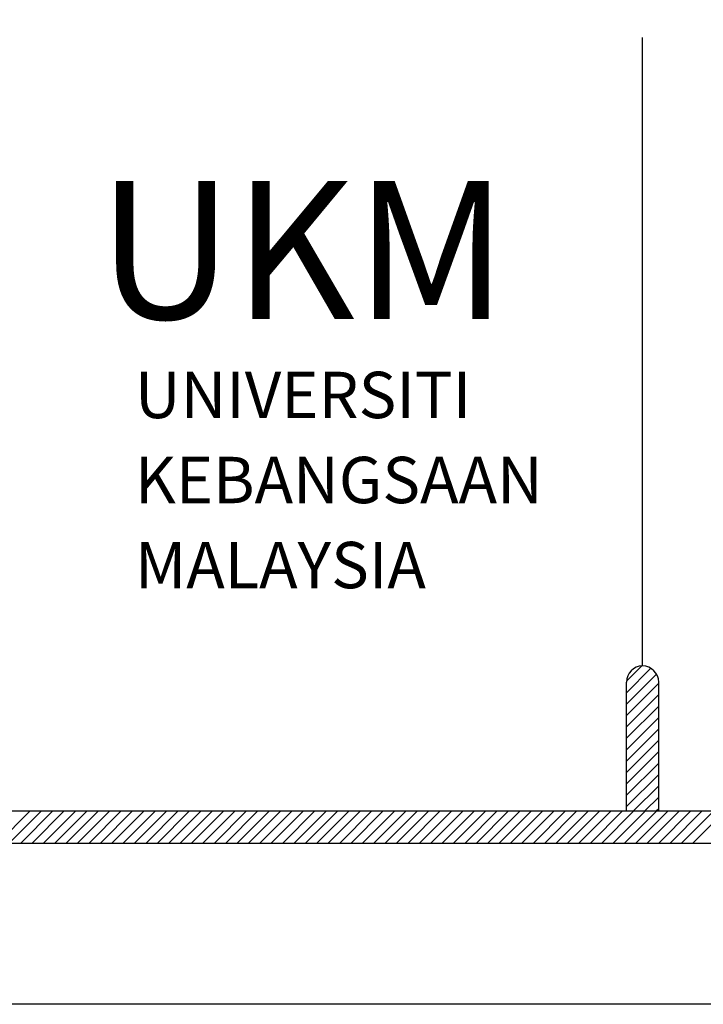
# Model space of a CAD drawing. Units: inches. Extents: x 2519 to 166611, y 89433 to 364205.
# Drawn here: x 8135 to 9188, y 173957 to 175472 of the extents above; entities that cross this region are included whole.
import ezdxf

# ---------------------------------------------------------------- set-up
doc = ezdxf.new("R2010")
doc.units = ezdxf.units.IN
doc.header["$MEASUREMENT"] = 0
doc.linetypes.add('CENTER2', pattern=[28.575, 19.05, -3.175, 3.175, -3.175])
doc.layers.add('FORMT', color=9, linetype='Continuous')
doc.layers.add('TB', color=7, linetype='Continuous')
doc.layers.add('sheet', color=6, linetype='Continuous', plot=False)
doc.styles.add('CtGt', font='GOTHIC.TTF')

msp = doc.modelspace()

# ---------------------------------------------------------------- hatches: boundary and pattern name
h = msp.add_hatch()
h.set_pattern_fill('ANSI31', color=256, scale=99.208169, style=0)
h.set_pattern_definition([(45, (-98865.6, 113292.014), (-8.7688462, 8.7688462), [])])
h.paths.add_polyline_path([(9069.35785, 174254.35954), (9118.96193, 174254.35954), (9118.96193, 174452.77588, 1), (9069.35785, 174452.77588)])

# ---------------------------------------------------------------- linework, layer by layer
for p, q in [((8101.80736, 174204.75545, 0), (8151.41144, 174254.35954, 0)), ((8119.34505, 174204.75545, 0), (8168.94914, 174254.35954, 0)), ((8136.88274, 174204.75545, 0), (8186.48683, 174254.35954, 0)), ((8154.42044, 174204.75545, 0), (8204.02452, 174254.35954, 0)), ((8171.95813, 174204.75545, 0), (8221.56221, 174254.35954, 0)), ((8189.49582, 174204.75545, 0), (8239.09991, 174254.35954, 0)), ((8207.03351, 174204.75545, 0), (8256.6376, 174254.35954, 0)), ((8224.57121, 174204.75545, 0), (8274.17529, 174254.35954, 0)), ((8242.1089, 174204.75545, 0), (8291.71298, 174254.35954, 0)), ((8259.64659, 174204.75545, 0), (8309.25068, 174254.35954, 0)), ((8277.18428, 174204.75545, 0), (8326.78837, 174254.35954, 0)), ((8294.72198, 174204.75545, 0), (8344.32606, 174254.35954, 0)), ((8312.25967, 174204.75545, 0), (8361.86375, 174254.35954, 0)), ((8329.79736, 174204.75545, 0), (8379.40144, 174254.35954, 0)), ((8347.33505, 174204.75545, 0), (8396.93914, 174254.35954, 0)), ((8364.87274, 174204.75545, 0), (8414.47683, 174254.35954, 0)), ((8382.41044, 174204.75545, 0), (8432.01452, 174254.35954, 0)), ((8399.94813, 174204.75545, 0), (8449.55221, 174254.35954, 0)), ((8417.48582, 174204.75545, 0), (8467.08991, 174254.35954, 0)), ((8435.02351, 174204.75545, 0), (8484.6276, 174254.35954, 0)), ((8452.56121, 174204.75545, 0), (8502.16529, 174254.35954, 0)), ((8470.0989, 174204.75545, 0), (8519.70298, 174254.35954, 0)), ((8487.63659, 174204.75545, 0), (8537.24068, 174254.35954, 0)), ((8505.17428, 174204.75545, 0), (8554.77837, 174254.35954, 0)), ((8522.71198, 174204.75545, 0), (8572.31606, 174254.35954, 0)), ((8540.24967, 174204.75545, 0), (8589.85375, 174254.35954, 0)), ((8557.78736, 174204.75545, 0), (8607.39144, 174254.35954, 0)), ((8575.32505, 174204.75545, 0), (8624.92914, 174254.35954, 0)), ((8592.86274, 174204.75545, 0), (8642.46683, 174254.35954, 0)), ((8610.40044, 174204.75545, 0), (8660.00452, 174254.35954, 0)), ((8627.93813, 174204.75545, 0), (8677.54221, 174254.35954, 0)), ((8645.47582, 174204.75545, 0), (8695.07991, 174254.35954, 0)), ((8663.01351, 174204.75545, 0), (8712.6176, 174254.35954, 0)), ((8680.55121, 174204.75545, 0), (8730.15529, 174254.35954, 0)), ((8698.0889, 174204.75545, 0), (8747.69298, 174254.35954, 0)), ((8715.62659, 174204.75545, 0), (8765.23068, 174254.35954, 0)), ((8733.16428, 174204.75545, 0), (8782.76837, 174254.35954, 0)), ((8750.70198, 174204.75545, 0), (8800.30606, 174254.35954, 0)), ((8768.23967, 174204.75545, 0), (8817.84375, 174254.35954, 0)), ((8785.77736, 174204.75545, 0), (8835.38145, 174254.35954, 0)), ((8803.31505, 174204.75545, 0), (8852.91914, 174254.35954, 0)), ((8820.85275, 174204.75545, 0), (8870.45683, 174254.35954, 0)), ((8838.39044, 174204.75545, 0), (8887.99452, 174254.35954, 0)), ((8855.92813, 174204.75545, 0), (8905.53221, 174254.35954, 0)), ((8873.46582, 174204.75545, 0), (8923.06991, 174254.35954, 0)), ((8891.00351, 174204.75545, 0), (8940.6076, 174254.35954, 0)), ((8908.54121, 174204.75545, 0), (8958.14529, 174254.35954, 0)), ((8926.0789, 174204.75545, 0), (8975.68298, 174254.35954, 0)), ((8943.61659, 174204.75545, 0), (8993.22068, 174254.35954, 0)), ((8961.15428, 174204.75545, 0), (9010.75837, 174254.35954, 0)), ((8978.69198, 174204.75545, 0), (9028.29606, 174254.35954, 0)), ((8996.22967, 174204.75545, 0), (9045.83375, 174254.35954, 0)), ((9013.76736, 174204.75545, 0), (9063.37145, 174254.35954, 0)), ((9031.30505, 174204.75545, 0), (9080.90914, 174254.35954, 0)), ((9048.84275, 174204.75545, 0), (9098.44683, 174254.35954, 0)), ((9066.38044, 174204.75545, 0), (9115.98452, 174254.35954, 0)), ((9083.91813, 174204.75545, 0), (9133.52221, 174254.35954, 0)), ((9101.45582, 174204.75545, 0), (9151.05991, 174254.35954, 0)), ((9118.99351, 174204.75545, 0), (9168.5976, 174254.35954, 0)), ((9136.53121, 174204.75545, 0), (9186.13529, 174254.35954, 0)), ((9154.0689, 174204.75545, 0), (9203.67298, 174254.35954, 0)), ((9171.60659, 174204.75545, 0), (9221.21068, 174254.35954, 0))]:
    msp.add_line(p, q)
at = {"layer": 'sheet', "color": 6}
msp.add_lwpolyline([(2518.73524, 173956.73503), (2518.73524, 187906.73503), (22443.90671, 187906.73503), (22443.90671, 173956.73503), (2518.73524, 173956.73503)], close=True, dxfattribs=at)
at = {"layer": 'TB'}
for p, q in [((9094.15989, 174477.57792), (9094.15989, 175444.85757)), ((9069.35785, 174254.35954), (9069.35785, 174452.77588)), ((9118.96193, 174254.35954), (9118.96193, 174452.77588)), ((2725.84703, 174254.35954), (9340.55158, 174254.35954)), ((2676.24295, 174204.75545), (22286.399, 174204.75545))]:
    msp.add_line(p, q, dxfattribs=at)
msp.add_arc((9094.15989, 174452.77588), 24.80204, 0, 180, dxfattribs=at)

# ---------------------------------------------------------------- texts
at = {"linetype": 'CENTER2', "style": 'CtGt'}
msp.add_text('UKM', height=212.310484, dxfattribs=at).set_placement((8255.3844, 175011.58477, 0))
at = {"layer": 'FORMT', "color": 7, "linetype": 'CENTER2', "style": 'CtGt'}
for s, height, p in [('UNIVERSITI', 71.375231, (8312.75984, 174859.07626, 0)), ('KEBANGSAAN ', 71.3752312, (8312.75984, 174728.14538, 0)), ('MALAYSIA', 71.375231, (8312.75984, 174597.21449, 0))]:
    msp.add_text(s, height=height, rotation=0.00001035, dxfattribs=at).set_placement(p)

doc.saveas('drawing.dxf')
